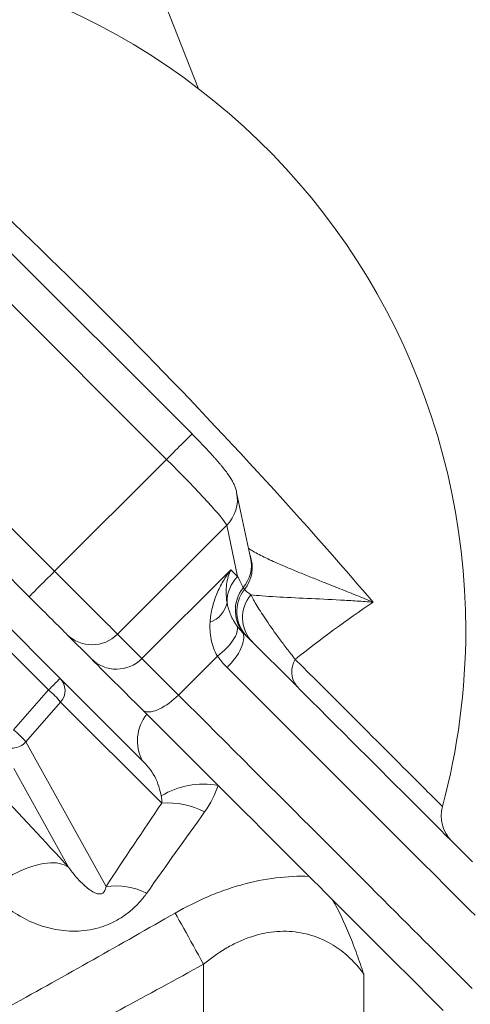
# Model space of a CAD drawing. Units: millimetres. Extents: x 567055 to 596304, y 319551 to 446097.
# Drawn here: x 575618 to 575643, y 371683 to 371737 of the extents above; entities that cross this region are included whole.
import ezdxf

# ---------------------------------------------------------------- set-up
doc = ezdxf.new("R2010")
doc.units = ezdxf.units.MM
doc.layers.add('НВ нумера колодцов', color=7, linetype='Continuous', lineweight=25)

msp = doc.modelspace()

# ---------------------------------------------------------------- linework, layer by layer
at = {"color": 7, "linetype": 'Continuous', "lineweight": 15}
for p, q in [((575627.857, 371714.408), (575616.007, 371726.258)), ((575631.117, 371707.504), (575630.34, 371711.148)), ((575618.794, 371705.345), (575615.496, 371708.643)), ((575615.992, 371705.319), (575620.517, 371700.793)), ((575622.255, 371701.884), (575620.896, 371703.243)), ((575620.517, 371700.793), (575625.089, 371696.221))]:
    msp.add_line(p, q, dxfattribs=at)
at = {"color": 8, "linetype": 'Continuous', "lineweight": 0}
for p, q in [((575626.443, 371712.994), (575614.593, 371724.844)), ((575620.208, 371706.759), (575626.443, 371712.994)), ((575616.91, 371710.057), (575620.208, 371706.759)), ((575629.786, 371709.33), (575623.712, 371703.255)), ((575630.395, 371706.472), (575629.786, 371709.33)), ((575625.071, 371701.897), (575630.02, 371706.846)), ((575630.02, 371706.846), (575630.395, 371706.472)), ((575619.872, 371700.148), (575615.346, 371704.673)), ((575623.712, 371703.255), (575625.071, 371701.897)), ((575629.271, 371702.036), (575627.101, 371699.866)), ((575617.928, 371697.933), (575619.872, 371700.148)), ((575620.547, 371699.472), (575618.603, 371697.258)), ((575626.17, 371693.85), (575620.547, 371699.472)), ((575618.603, 371697.258), (575623.073, 371689.204)), ((575620.988, 371690.272), (575617.933, 371695.778)), ((575628.496, 371684.871), (575628.496, 371655.065)), ((575637.412, 371672.705), (575637.412, 371684.318))]:
    msp.add_line(p, q, dxfattribs=at)
at = {"color": 8, "linetype": 'Continuous', "lineweight": 0, "flags": 128}
for points in [[(575626.443, 371712.994), (575626.566, 371713.117), (575626.688, 371713.24), (575626.809, 371713.36), (575626.926, 371713.478), (575627.04, 371713.592), (575627.15, 371713.701), (575627.254, 371713.805), (575627.352, 371713.903), (575627.443, 371713.994), (575627.526, 371714.077), (575627.601, 371714.153), (575627.667, 371714.219), (575627.724, 371714.276), (575627.772, 371714.323), (575627.809, 371714.36), (575627.835, 371714.387), (575627.852, 371714.403), (575627.857, 371714.408)], [(575618.794, 371705.345), (575618.799, 371705.35), (575618.815, 371705.367), (575618.842, 371705.393), (575618.879, 371705.43), (575618.926, 371705.478), (575618.983, 371705.535), (575619.049, 371705.601), (575619.125, 371705.676), (575619.208, 371705.759), (575619.299, 371705.85), (575619.397, 371705.948), (575619.501, 371706.052), (575619.61, 371706.162), (575619.724, 371706.276), (575619.842, 371706.393), (575619.962, 371706.514), (575620.085, 371706.636), (575620.208, 371706.759)], [(575620.208, 371706.759), (575620.403, 371706.564), (575620.598, 371706.369), (575620.791, 371706.176), (575620.983, 371705.984), (575621.172, 371705.795), (575621.359, 371705.608), (575621.542, 371705.426), (575621.72, 371705.247), (575621.895, 371705.073), (575622.064, 371704.904), (575622.227, 371704.74), (575622.384, 371704.583), (575622.535, 371704.432), (575622.678, 371704.289), (575622.814, 371704.153), (575622.942, 371704.025), (575623.062, 371703.905), (575623.173, 371703.794), (575623.275, 371703.693), (575623.367, 371703.6), (575623.45, 371703.517), (575623.523, 371703.444), (575623.586, 371703.382), (575623.638, 371703.329), (575623.68, 371703.287), (575623.712, 371703.255)], [(575629.271, 371702.036), (575629.407, 371702.142), (575629.538, 371702.251), (575629.662, 371702.363), (575629.779, 371702.477), (575629.887, 371702.592), (575629.987, 371702.707), (575630.077, 371702.822), (575630.156, 371702.935), (575630.225, 371703.046), (575630.281, 371703.154), (575630.326, 371703.258), (575630.358, 371703.357), (575630.378, 371703.45), (575630.385, 371703.538), (575630.38, 371703.618), (575630.361, 371703.691), (575630.33, 371703.757)], [(575629.81, 371701.4), (575629.931, 371701.525), (575630.046, 371701.655), (575630.155, 371701.787), (575630.257, 371701.92), (575630.35, 371702.055), (575630.435, 371702.189), (575630.51, 371702.322), (575630.575, 371702.453), (575630.63, 371702.58), (575630.673, 371702.703), (575630.706, 371702.821), (575630.727, 371702.933), (575630.736, 371703.037), (575630.734, 371703.134), (575630.719, 371703.222), (575630.694, 371703.302), (575630.656, 371703.371), (575630.608, 371703.43)], [(575625.071, 371701.897), (575625.103, 371701.865), (575625.145, 371701.822), (575625.199, 371701.768), (575625.263, 371701.704), (575625.337, 371701.63), (575625.422, 371701.545), (575625.516, 371701.451), (575625.62, 371701.347), (575625.733, 371701.234), (575625.855, 371701.112), (575625.986, 371700.981), (575626.125, 371700.842), (575626.271, 371700.696), (575626.425, 371700.542), (575626.585, 371700.382), (575626.751, 371700.216), (575626.924, 371700.043), (575627.101, 371699.866)], [(575633.602, 371701.85), (575633.978, 371701.475), (575634.346, 371701.106), (575634.707, 371700.745), (575635.061, 371700.391), (575635.407, 371700.045), (575635.746, 371699.706), (575636.077, 371699.376), (575636.399, 371699.053), (575636.714, 371698.739), (575637.02, 371698.432), (575637.318, 371698.135), (575637.607, 371697.846), (575637.887, 371697.565), (575638.159, 371697.294), (575638.421, 371697.031), (575638.675, 371696.777), (575638.919, 371696.533), (575639.154, 371696.298), (575639.38, 371696.073), (575639.596, 371695.857), (575639.802, 371695.65), (575639.999, 371695.454), (575640.185, 371695.267), (575640.362, 371695.09), (575640.529, 371694.923), (575640.686, 371694.766), (575640.833, 371694.62), (575640.969, 371694.483), (575641.096, 371694.357), (575641.212, 371694.241), (575641.317, 371694.135), (575641.412, 371694.04), (575641.497, 371693.955), (575641.571, 371693.881), (575641.635, 371693.817), (575641.688, 371693.764), (575641.731, 371693.722), (575641.762, 371693.69), (575641.784, 371693.669), (575641.794, 371693.658), (575641.796, 371693.657)], [(575643.612, 371687.597), (575643.34, 371687.87), (575643.058, 371688.152), (575642.767, 371688.443), (575642.466, 371688.743), (575642.157, 371689.053), (575641.839, 371689.371), (575641.511, 371689.698), (575641.175, 371690.034), (575640.831, 371690.379), (575640.478, 371690.732), (575640.116, 371691.094), (575639.746, 371691.463), (575639.368, 371691.841), (575638.982, 371692.227), (575638.589, 371692.621), (575638.187, 371693.023), (575637.778, 371693.432), (575637.362, 371693.848), (575636.938, 371694.272), (575636.507, 371694.703), (575636.069, 371695.141), (575635.624, 371695.586), (575635.172, 371696.037), (575634.714, 371696.495), (575634.25, 371696.96), (575633.779, 371697.431), (575633.302, 371697.907), (575632.82, 371698.39), (575632.332, 371698.878), (575631.838, 371699.372), (575631.338, 371699.871), (575630.834, 371700.376), (575630.324, 371700.885), (575629.81, 371701.4)], [(575620.517, 371700.793), (575620.512, 371700.788), (575620.496, 371700.772), (575620.469, 371700.745), (575620.433, 371700.708), (575620.386, 371700.662), (575620.332, 371700.607), (575620.269, 371700.544), (575620.199, 371700.474), (575620.123, 371700.399), (575620.042, 371700.318), (575619.958, 371700.234), (575619.872, 371700.148)], [(575625.098, 371699.041), (575625.154, 371698.995), (575625.221, 371698.96), (575625.298, 371698.937), (575625.384, 371698.925), (575625.479, 371698.925), (575625.582, 371698.936), (575625.691, 371698.959), (575625.807, 371698.993), (575625.928, 371699.039), (575626.054, 371699.095), (575626.183, 371699.162), (575626.315, 371699.238), (575626.448, 371699.324), (575626.582, 371699.418), (575626.715, 371699.52), (575626.847, 371699.629), (575626.976, 371699.745), (575627.101, 371699.866)], [(575627.101, 371699.866), (575627.63, 371699.337), (575628.155, 371698.812), (575628.674, 371698.293), (575629.189, 371697.778), (575629.698, 371697.269), (575630.201, 371696.766), (575630.699, 371696.269), (575631.19, 371695.777), (575631.676, 371695.291), (575632.155, 371694.812), (575632.628, 371694.339), (575633.094, 371693.873), (575633.553, 371693.414), (575634.006, 371692.961), (575634.451, 371692.516), (575634.889, 371692.078), (575635.319, 371691.648), (575635.742, 371691.225), (575636.158, 371690.81), (575636.565, 371690.402), (575636.964, 371690.003), (575637.355, 371689.612), (575637.738, 371689.23), (575638.112, 371688.855), (575638.477, 371688.49), (575638.834, 371688.133), (575639.182, 371687.785), (575639.521, 371687.446), (575639.851, 371687.117), (575640.171, 371686.796), (575640.482, 371686.485), (575640.784, 371686.183), (575641.076, 371685.891), (575641.359, 371685.609), (575641.631, 371685.336), (575641.894, 371685.073), (575642.147, 371684.82), (575642.389, 371684.578), (575642.622, 371684.345), (575642.844, 371684.123), (575643.056, 371683.911), (575643.258, 371683.709), (575643.449, 371683.518)], [(575620.988, 371690.272), (575620.874, 371690.343), (575620.749, 371690.403), (575620.613, 371690.451), (575620.467, 371690.487), (575620.312, 371690.511), (575620.147, 371690.522), (575619.973, 371690.522), (575619.791, 371690.509), (575619.602, 371690.484), (575619.405, 371690.446), (575619.203, 371690.397), (575618.994, 371690.336), (575618.781, 371690.263), (575618.564, 371690.179), (575618.343, 371690.084), (575618.119, 371689.977), (575617.893, 371689.861), (575617.665, 371689.734), (575617.437, 371689.598), (575617.209, 371689.452), (575616.982, 371689.297), (575616.756, 371689.135), (575616.533, 371688.964)], [(575628.496, 371684.871), (575628.354, 371685.13), (575628.211, 371685.388), (575628.07, 371685.644), (575627.931, 371685.897), (575627.793, 371686.147), (575627.658, 371686.393), (575627.525, 371686.633), (575627.396, 371686.867), (575627.271, 371687.094), (575627.15, 371687.313), (575627.034, 371687.524), (575626.923, 371687.725)]]:
    msp.add_lwpolyline(points, dxfattribs=at)
at = {"color": 7, "linetype": 'Continuous', "lineweight": 15, "flags": 128}
for points in [[(575620.896, 371703.243), (575620.87, 371703.269), (575620.834, 371703.305), (575620.787, 371703.352), (575620.729, 371703.409), (575620.662, 371703.477), (575620.585, 371703.554), (575620.499, 371703.64), (575620.404, 371703.735), (575620.301, 371703.838), (575620.19, 371703.949), (575620.072, 371704.067), (575619.947, 371704.192), (575619.816, 371704.323), (575619.68, 371704.459), (575619.539, 371704.599), (575619.395, 371704.744), (575619.247, 371704.891), (575619.097, 371705.041), (575618.946, 371705.193), (575618.794, 371705.345)], [(575630.608, 371703.43), (575631.111, 371702.927), (575631.61, 371702.429), (575632.103, 371701.935), (575632.591, 371701.447), (575633.073, 371700.965), (575633.551, 371700.488), (575634.022, 371700.016), (575634.487, 371699.551), (575634.946, 371699.092), (575635.399, 371698.639), (575635.846, 371698.192), (575636.286, 371697.752), (575636.719, 371697.319), (575637.145, 371696.893), (575637.564, 371696.474), (575637.976, 371696.062), (575638.381, 371695.658), (575638.778, 371695.261), (575639.167, 371694.871), (575639.548, 371694.49), (575639.922, 371694.116), (575640.287, 371693.751), (575640.644, 371693.394), (575640.993, 371693.045), (575641.334, 371692.705), (575641.665, 371692.373), (575641.988, 371692.05), (575642.302, 371691.736), (575642.608, 371691.431), (575642.904, 371691.135), (575643.19, 371690.848), (575643.468, 371690.57)], [(575622.865, 371701.274), (575622.751, 371701.388), (575622.648, 371701.491), (575622.555, 371701.584), (575622.473, 371701.666), (575622.402, 371701.737), (575622.341, 371701.797), (575622.292, 371701.846), (575622.255, 371701.884)], [(575625.343, 371698.795), (575625.038, 371699.1), (575624.732, 371699.407), (575624.424, 371699.715), (575624.115, 371700.024), (575623.804, 371700.334), (575623.492, 371700.646), (575623.179, 371700.96), (575622.865, 371701.274)], [(575629.309, 371694.829), (575628.832, 371695.307), (575628.349, 371695.79), (575627.86, 371696.279), (575627.366, 371696.772), (575626.868, 371697.271), (575626.364, 371697.775), (575625.856, 371698.283), (575625.343, 371698.795)], [(575634.373, 371689.765), (575633.95, 371690.188), (575633.519, 371690.619), (575633.081, 371691.058), (575632.634, 371691.504), (575632.181, 371691.958), (575631.719, 371692.419), (575631.251, 371692.888), (575630.776, 371693.363), (575630.293, 371693.845), (575629.805, 371694.334), (575629.309, 371694.829)], [(575641.837, 371682.301), (575641.413, 371682.726), (575640.945, 371683.194), (575640.433, 371683.706), (575639.879, 371684.26), (575639.282, 371684.857), (575638.643, 371685.496), (575637.962, 371686.177), (575637.241, 371686.898), (575636.479, 371687.66), (575635.677, 371688.462)]]:
    msp.add_lwpolyline(points, dxfattribs=at)
at = {"color": 7, "linetype": 'Continuous', "lineweight": 15}
for centre, radius, start, end in [((575605.091, 371703.492), 38, 0, 105), ((575605.091, 371703.492), 38, 345, 0), ((575643.728, 371693.139), 2, 165, 225)]:
    msp.add_arc(centre, radius, start, end, dxfattribs=at)
at = {"color": 8, "linetype": 'Continuous', "lineweight": 0}
for centre, radius, start, end in [((575419.807, 371518.208), 287.204, 40.58005, 49.41995), ((575628.414, 371710.742), 1.968, 314.1663, 11.9447), ((575629.195, 371707.097), 1.964, 320.4725, 11.9549), ((575629.216, 371706.982), 1.987, 321.6011, 19.8072), ((575631.814, 371705.05), 2.009, 134.9546, 180.8117), ((575632.257, 371704.595), 1.99, 141.0254, 224.8086), ((575632.335, 371704.517), 1.989, 141.7504, 224.7949), ((575632.621, 371704.181), 1.954, 139.4166, 223.9778), ((575628.389, 371705.285), 1.441, 289.228, 349.4631), ((575673.427, 371652.209), 63.642, 123.89264, 128.7381), ((575622.297, 371704.657), 1.991, 225.2595, 315.2571), ((575623.656, 371703.298), 1.991, 225.2593, 315.2572), ((575634.741, 371701.163), 1.33, 148.8891, 217.7006), ((575619.814, 371700.117), 0.976, 318.6754, 43.8979), ((575616.71, 371696.311), 4.971, 39.4892, 50.5105), ((575627.163, 371697.316), 2.345, 140.8924, 207.848), ((575614.767, 371694.096), 4.971, 39.4889, 50.5108), ((575617.838, 371697.918), 1.011, 228.0068, 319.2119), ((575628.495, 371690.32), 4.583, 79.769, 120.9376), ((575626.482, 371689.32), 4.54, 62.7631, 93.9425), ((575623.56, 371685.055), 4.177, 64.7968, 96.7028)]:
    msp.add_arc(centre, radius, start, end, dxfattribs=at)
for centre, major_axis, ratio, start_param, end_param in [((575626.257, 371712.809), (3.536, -3.536), 0.052493, 0.134069, 1.570796), ((575628.993, 371707.873), (-3.227, 5.931), 0.086636, 4.317013, 4.426981), ((575603.965, 371702.366), (31.708, -31.708), 0.0875, 1.093744, 1.240677)]:
    msp.add_ellipse(centre, major_axis=major_axis, ratio=ratio, start_param=start_param, end_param=end_param, dxfattribs=at)
at = {"color": 7, "linetype": 'Continuous', "lineweight": 15}
for points, knots in [([(575630.34, 371711.148), (575630.33, 371711.193), (575630.31, 371711.277), (575630.274, 371711.393), (575630.235, 371711.498), (575630.194, 371711.597), (575630.149, 371711.692), (575630.1, 371711.786), (575630.045, 371711.882), (575629.981, 371711.986), (575629.897, 371712.112), (575629.799, 371712.25), (575629.69, 371712.393), (575629.583, 371712.528), (575629.473, 371712.663), (575629.357, 371712.801), (575629.235, 371712.943), (575629.11, 371713.085), (575628.981, 371713.229), (575628.848, 371713.375), (575628.712, 371713.523), (575628.573, 371713.672), (575628.43, 371713.822), (575628.285, 371713.973), (575628.138, 371714.125), (575627.995, 371714.27), (575627.901, 371714.364), (575627.857, 371714.408)], [0, 0, 0, 0, 0.0295096, 0.0554843, 0.0813178, 0.1073234, 0.1339994, 0.1622374, 0.193278, 0.2290654, 0.2732083, 0.3339184, 0.387217, 0.4357496, 0.4814956, 0.5295653, 0.5757226, 0.6206395, 0.6647178, 0.7082028, 0.7512534, 0.7939831, 0.8364731, 0.8787861, 0.9209737, 0.963077, 1, 1, 1, 1]), ([(575635.677, 371688.462), (575636.03, 371687.853), (575636.34, 371687.188), (575636.767, 371686.142), (575636.903, 371685.785), (575637.164, 371685.06), (575637.291, 371684.689), (575637.412, 371684.318)], [0, 0, 0, 0, 0.5, 0.5, 0.75, 0.75, 1, 1, 1, 1])]:
    msp.add_open_spline(points, degree=3, knots=knots, dxfattribs=at)
at = {"color": 8, "linetype": 'Continuous', "lineweight": 0}
for points, knots in [([(575631.003, 371708.039), (575631.039, 371708.013), (575631.138, 371707.944), (575631.361, 371707.813), (575631.676, 371707.643), (575632.064, 371707.454), (575632.539, 371707.237), (575633.107, 371706.99), (575633.769, 371706.715), (575634.455, 371706.438), (575635.231, 371706.128), (575636.089, 371705.786), (575637.02, 371705.413), (575637.632, 371705.164), (575637.934, 371705.038), (575637.937, 371705.037)], [0, 0, 0, 0, 0.0275664, 0.0744939, 0.1391441, 0.2038361, 0.2685136, 0.3596792, 0.4508737, 0.5420983, 0.633305, 0.755049, 0.8767921, 0.9985264, 1, 1, 1, 1]), ([(575628.863, 371703.925), (575628.881, 371704.207), (575628.926, 371704.478), (575629.055, 371705.003), (575629.139, 371705.257), (575629.341, 371705.747), (575629.458, 371705.983), (575629.654, 371706.319), (575629.723, 371706.428), (575629.867, 371706.641), (575629.943, 371706.746), (575630.02, 371706.846)], [0, 0, 0, 0, 0.25, 0.25, 0.5, 0.5, 0.75, 0.75, 0.875, 0.875, 1, 1, 1, 1]), ([(575629.805, 371705.022), (575629.74, 371705.389), (575629.741, 371705.721), (575629.822, 371706.33), (575629.905, 371706.606), (575630.02, 371706.846)], [0, 0, 0, 0, 0.5, 0.5, 1, 1, 1, 1]), ([(575631.137, 371705.452), (575631.504, 371705.404), (575631.991, 371705.367), (575633.072, 371705.303), (575633.663, 371705.276), (575634.876, 371705.22), (575635.498, 371705.192), (575636.424, 371705.141), (575636.732, 371705.122), (575637.188, 371705.092), (575637.34, 371705.082), (575637.64, 371705.06), (575637.79, 371705.049), (575637.937, 371705.037)], [0, 0, 0, 0, 0.25, 0.25, 0.5, 0.5, 0.75, 0.75, 0.875, 0.875, 0.9375, 0.9375, 1, 1, 1, 1]), ([(575631.137, 371705.452), (575631.221, 371705.274), (575631.336, 371705.063), (575631.629, 371704.576), (575631.808, 371704.298), (575632.221, 371703.691), (575632.455, 371703.362), (575632.851, 371702.826), (575632.99, 371702.641), (575633.285, 371702.256), (575633.44, 371702.056), (575633.602, 371701.85)], [0, 0, 0, 0, 0.25, 0.25, 0.5, 0.5, 0.75, 0.75, 0.875, 0.875, 1, 1, 1, 1]), ([(575629.805, 371705.022), (575629.84, 371704.827), (575629.894, 371704.624), (575630.017, 371704.308), (575630.065, 371704.201), (575630.181, 371703.982), (575630.249, 371703.869), (575630.33, 371703.757)], [0, 0, 0, 0, 0.5, 0.5, 0.75, 0.75, 1, 1, 1, 1]), ([(575629.271, 371702.036), (575629.087, 371702.339), (575628.98, 371702.654), (575628.857, 371703.295), (575628.844, 371703.614), (575628.863, 371703.925)], [0, 0, 0, 0, 0.5, 0.5, 1, 1, 1, 1]), ([(575625.089, 371696.221), (575625.212, 371696.098), (575625.334, 371695.967), (575625.569, 371695.673), (575625.682, 371695.509), (575625.876, 371695.147), (575625.953, 371694.951), (575626.066, 371694.579), (575626.105, 371694.405), (575626.14, 371694.25)], [0, 0, 0, 0, 0.25, 0.25, 0.5, 0.5, 0.75, 0.75, 1, 1, 1, 1]), ([(575626.14, 371694.25), (575626.154, 371694.188), (575626.165, 371694.124), (575626.178, 371693.992), (575626.18, 371693.924), (575626.17, 371693.85)], [0, 0, 0, 0, 0.5, 0.5, 1, 1, 1, 1]), ([(575623.073, 371689.204), (575623.065, 371689.145), (575623.054, 371689.085), (575623.017, 371688.987), (575623.002, 371688.953), (575622.964, 371688.9), (575622.949, 371688.881), (575622.909, 371688.844), (575622.882, 371688.826), (575622.826, 371688.8), (575622.798, 371688.793), (575622.748, 371688.786), (575622.726, 371688.785), (575622.663, 371688.787), (575622.627, 371688.793), (575622.525, 371688.818), (575622.467, 371688.843), (575622.302, 371688.922), (575622.206, 371688.986), (575622.024, 371689.12), (575621.939, 371689.192), (575621.692, 371689.416), (575621.541, 371689.577), (575621.253, 371689.913), (575621.117, 371690.089), (575620.988, 371690.272)], [0, 0, 0, 0, 0.0625, 0.0625, 0.09375, 0.09375, 0.109375, 0.109375, 0.125, 0.125, 0.140625, 0.140625, 0.15625, 0.15625, 0.1875, 0.1875, 0.25, 0.25, 0.375, 0.375, 0.5, 0.5, 0.75, 0.75, 1, 1, 1, 1]), ([(575634.373, 371689.765), (575633.776, 371689.787), (575633.153, 371689.759), (575631.9, 371689.604), (575631.267, 371689.477), (575630.309, 371689.211), (575629.988, 371689.11), (575629.356, 371688.886), (575629.044, 371688.764), (575628.118, 371688.367), (575627.514, 371688.064), (575626.923, 371687.725)], [0, 0, 0, 0, 0.25, 0.25, 0.5, 0.5, 0.625, 0.625, 0.75, 0.75, 1, 1, 1, 1]), ([(575616.533, 371688.964), (575616.804, 371688.664), (575617.095, 371688.392), (575617.715, 371687.898), (575618.045, 371687.677), (575618.749, 371687.291), (575619.126, 371687.126), (575619.903, 371686.874), (575620.305, 371686.785), (575620.938, 371686.72), (575621.154, 371686.71), (575621.585, 371686.717), (575621.801, 371686.734), (575622.237, 371686.797), (575622.458, 371686.844), (575622.89, 371686.968), (575623.102, 371687.045), (575623.517, 371687.232), (575623.719, 371687.341), (575624.101, 371687.583), (575624.282, 371687.716), (575624.625, 371688.008), (575624.785, 371688.164), (575625.079, 371688.489), (575625.214, 371688.659), (575625.339, 371688.835)], [0, 0, 0, 0, 0.125, 0.125, 0.25, 0.25, 0.375, 0.375, 0.5, 0.5, 0.5625, 0.5625, 0.625, 0.625, 0.6875, 0.6875, 0.75, 0.75, 0.8125, 0.8125, 0.875, 0.875, 0.9375, 0.9375, 1, 1, 1, 1]), ([(575628.496, 371684.871), (575628.884, 371685.191), (575629.287, 371685.481), (575629.922, 371685.86), (575630.139, 371685.976), (575630.583, 371686.188), (575630.813, 371686.284), (575631.5, 371686.526), (575631.96, 371686.631), (575632.651, 371686.702), (575632.882, 371686.71), (575633.329, 371686.699), (575633.545, 371686.68), (575634.173, 371686.585), (575634.566, 371686.474), (575635.303, 371686.175), (575635.634, 371685.993), (575636.24, 371685.582), (575636.514, 371685.351), (575637.006, 371684.856), (575637.222, 371684.593), (575637.412, 371684.318)], [0, 0, 0, 0, 0.125, 0.125, 0.1875, 0.1875, 0.25, 0.25, 0.375, 0.375, 0.4375, 0.4375, 0.5, 0.5, 0.625, 0.625, 0.75, 0.75, 0.875, 0.875, 1, 1, 1, 1])]:
    msp.add_open_spline(points, degree=3, knots=knots, dxfattribs=at)
for points in [[(575630.71, 371705.847), (575630.728, 371705.812), (575630.749, 371705.779), (575630.772, 371705.748)], [(575630.772, 371705.748), (575630.834, 371705.668), (575630.964, 371705.567), (575631.137, 371705.452)], [(575630.33, 371703.757), (575630.415, 371703.639), (575630.508, 371703.53), (575630.608, 371703.43)], [(575629.81, 371701.4), (575629.614, 371701.596), (575629.434, 371701.808), (575629.271, 371702.036)], [(575628.56, 371693.357), (575628.895, 371693.825), (575629.136, 371694.318), (575629.309, 371694.829)], [(575626.17, 371693.85), (575625.128, 371692.299), (575624.095, 371690.75), (575623.073, 371689.204)], [(575625.339, 371688.835), (575626.405, 371690.34), (575627.479, 371691.848), (575628.56, 371693.357)], [(575626.923, 371687.725), (575623.881, 371685.981), (575620.828, 371684.256), (575617.76, 371682.558)], [(575619.19, 371679.847), (575622.308, 371681.491), (575625.409, 371683.169), (575628.496, 371684.871)]]:
    msp.add_open_spline(points, degree=3, dxfattribs=at)
at = {"color": 7, "linetype": 'Continuous', "lineweight": 15}
msp.add_open_spline([(575635.677, 371688.462), (575635.237, 371688.902), (575634.792, 371689.347), (575634.373, 371689.765)], degree=3, dxfattribs=at)
at = {"layer": 'НВ нумера колодцов', "color": 28, "lineweight": 15, "true_color": 0x0a0a0a}
msp.add_lwpolyline([(575628.223, 371733.639), (575580.745, 371854.293)], dxfattribs=at)

doc.saveas('drawing.dxf')
